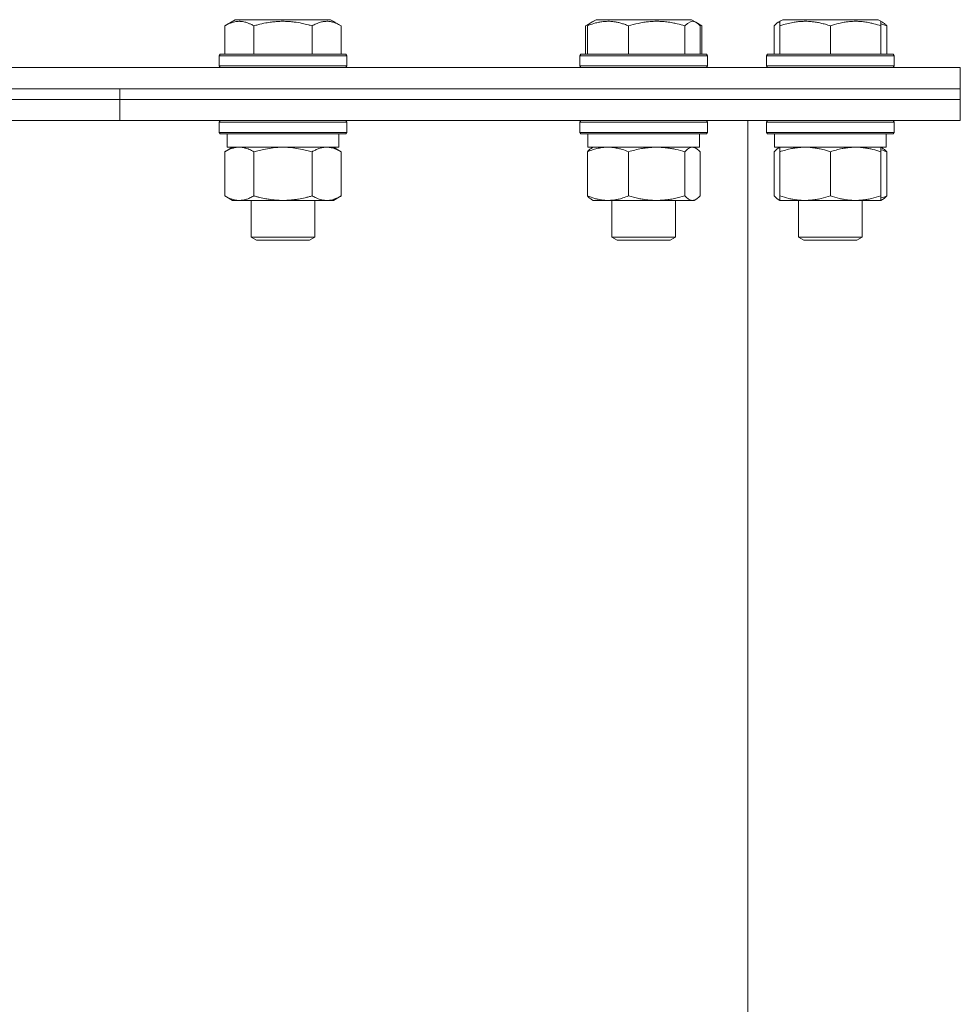
# Model space of a CAD drawing. Units: millimetres. Extents: x 0 to 17342, y -6 to 11880.
# Drawn here: x 7235 to 7412, y 9534 to 9720 of the extents above; entities that cross this region are included whole.
import ezdxf

# ---------------------------------------------------------------- set-up
doc = ezdxf.new("R2010")
doc.units = ezdxf.units.MM
doc.linetypes.add('K5LT_THIN', pattern=[0])
doc.layers.add('R', color=1, linetype='Continuous', true_color=0xff0000)
doc.layers.add('WELDING', color=7, linetype='Continuous', true_color=0xffffff)

msp = doc.modelspace()

# ---------------------------------------------------------------- linework, layer by layer
at = {"layer": 'R', "color": 7, "linetype": 'K5LT_THIN', "lineweight": 18}
for p, q in [((7273.47, 9718.41), (7275.46, 9719.57)), ((7273.47, 9718.41), (7273.47, 9713.07)), ((7274.6, 9719.07), (7275.46, 9719.57)), ((7276.67, 9719.57), (7275.46, 9719.57)), ((7293.41, 9719.57), (7276.67, 9719.57)), ((7278.95, 9718.41), (7278.95, 9713.07)), ((7289.92, 9718.41), (7289.92, 9713.07)), ((7294.27, 9719.07), (7293.41, 9719.57)), ((7295.41, 9718.41), (7293.41, 9719.57)), ((7295.41, 9718.41), (7295.41, 9713.07)), ((7341.34, 9718.41), (7343.34, 9719.57)), ((7341.34, 9718.41), (7341.34, 9713.07)), ((7341.72, 9718.41), (7341.72, 9713.07)), ((7342.48, 9719.07), (7343.34, 9719.57)), ((7345.97, 9719.57), (7343.34, 9719.57)), ((7361.28, 9719.57), (7345.97, 9719.57)), ((7349.47, 9718.41), (7349.47, 9713.07)), ((7360.07, 9718.41), (7360.07, 9713.07)), ((7362.15, 9719.07), (7361.28, 9719.57)), ((7362.15, 9719.07), (7361.28, 9719.57)), ((7363.28, 9718.41), (7362.15, 9719.07)), ((7362.91, 9718.41), (7362.91, 9713.07)), ((7363.28, 9718.41), (7363.28, 9713.07)), ((7376.85, 9718.41), (7376.85, 9713.07)), ((7377.61, 9719.07), (7378.47, 9719.57)), ((7377.94, 9719.26), (7378.47, 9719.57)), ((7377.94, 9718.41), (7377.94, 9719.26)), ((7377.94, 9718.41), (7377.94, 9713.07)), ((7382.96, 9719.57), (7378.47, 9719.57)), ((7396.42, 9719.57), (7382.96, 9719.57)), ((7387.44, 9718.41), (7387.44, 9713.07)), ((7396.94, 9719.26), (7396.42, 9719.57)), ((7397.28, 9719.07), (7396.42, 9719.57)), ((7396.94, 9719.26), (7396.94, 9718.41)), ((7396.94, 9718.41), (7396.94, 9713.07)), ((7398.04, 9718.41), (7398.04, 9713.07)), ((7272.44, 9712.77), (7272.61, 9713.07)), ((7272.44, 9712.77), (7272.61, 9713.07)), ((7272.44, 9712.77), (7272.44, 9710.87)), ((7274.05, 9712.77), (7272.44, 9712.77)), ((7274.2, 9713.07), (7272.61, 9713.07)), ((7296.44, 9712.77), (7274.05, 9712.77)), ((7296.26, 9713.07), (7274.2, 9713.07)), ((7296.44, 9712.77), (7296.26, 9713.07)), ((7296.44, 9712.77), (7296.26, 9713.07)), ((7296.44, 9712.77), (7296.44, 9710.87)), ((7296.44, 9712.77), (7296.44, 9710.87)), ((7340.31, 9712.77), (7340.48, 9713.07)), ((7340.31, 9712.77), (7340.48, 9713.07)), ((7340.31, 9712.77), (7340.31, 9710.87)), ((7343.83, 9712.77), (7340.31, 9712.77)), ((7343.95, 9713.07), (7340.48, 9713.07)), ((7364.31, 9712.77), (7343.83, 9712.77)), ((7364.14, 9713.07), (7343.95, 9713.07)), ((7364.31, 9712.77), (7364.14, 9713.07)), ((7364.31, 9712.77), (7364.14, 9713.07)), ((7364.31, 9712.77), (7364.31, 9710.87)), ((7364.31, 9712.77), (7364.31, 9710.87)), ((7375.44, 9712.77), (7375.62, 9713.07)), ((7375.44, 9712.77), (7375.62, 9713.07)), ((7375.44, 9712.77), (7375.44, 9710.87)), ((7381.44, 9712.77), (7375.44, 9712.77)), ((7381.53, 9713.07), (7375.62, 9713.07)), ((7399.44, 9712.77), (7381.44, 9712.77)), ((7399.27, 9713.07), (7381.53, 9713.07)), ((7399.44, 9712.77), (7399.27, 9713.07)), ((7399.44, 9712.77), (7399.27, 9713.07)), ((7399.44, 9712.77), (7399.44, 9710.87)), ((7272.44, 9710.87), (7272.61, 9710.57)), ((7274.05, 9710.87), (7272.44, 9710.87)), ((7296.44, 9710.87), (7274.05, 9710.87)), ((7296.44, 9710.87), (7296.26, 9710.57)), ((7296.44, 9710.87), (7296.26, 9710.57)), ((7340.31, 9710.87), (7340.48, 9710.57)), ((7343.83, 9710.87), (7340.31, 9710.87)), ((7364.31, 9710.87), (7343.83, 9710.87)), ((7364.31, 9710.87), (7364.14, 9710.57)), ((7364.31, 9710.87), (7364.14, 9710.57)), ((7375.44, 9710.87), (7375.62, 9710.57)), ((7381.44, 9710.87), (7375.44, 9710.87)), ((7399.44, 9710.87), (7381.44, 9710.87)), ((7399.44, 9710.87), (7399.27, 9710.57)), ((7399.44, 9710.87), (7399.27, 9710.57)), ((6414.66, 9710.57), (7411.89, 9710.57)), ((7411.89, 9706.57), (7411.89, 9710.57)), ((6415.69, 9706.57), (7411.89, 9706.57)), ((6871.89, 9706.57), (7253.73, 9706.57)), ((7253.73, 9704.57), (7253.73, 9706.57)), ((7253.73, 9706.57), (7411.89, 9706.57)), ((7253.73, 9704.57), (7253.73, 9706.57)), ((7411.89, 9704.57), (7411.89, 9706.57)), ((7411.89, 9704.57), (7411.89, 9706.57)), ((6871.89, 9704.57), (7253.73, 9704.57)), ((6871.89, 9704.57), (7253.73, 9704.57)), ((7253.73, 9704.57), (7411.89, 9704.57)), ((7253.73, 9704.57), (7411.89, 9704.57)), ((7253.73, 9700.57), (7253.73, 9704.57)), ((7253.73, 9700.57), (7253.73, 9704.57)), ((7411.89, 9700.57), (7411.89, 9704.57)), ((7411.89, 9700.57), (7411.89, 9704.57)), ((6871.89, 9700.57), (7253.73, 9700.57)), ((7253.73, 9700.57), (7411.89, 9700.57)), ((7272.44, 9700.27), (7272.61, 9700.57)), ((7272.44, 9700.27), (7272.44, 9698.37)), ((7274.05, 9700.27), (7272.44, 9700.27)), ((7296.44, 9700.27), (7274.05, 9700.27)), ((7296.44, 9700.27), (7296.26, 9700.57)), ((7296.44, 9700.27), (7296.44, 9698.37)), ((7340.31, 9700.27), (7340.48, 9700.57)), ((7340.31, 9700.27), (7340.31, 9698.37)), ((7343.83, 9700.27), (7340.31, 9700.27)), ((7364.31, 9700.27), (7343.83, 9700.27)), ((7364.31, 9700.27), (7364.14, 9700.57)), ((7364.31, 9700.27), (7364.31, 9698.37)), ((7371.89, 9303.57), (7371.89, 9700.57)), ((7375.44, 9700.27), (7375.62, 9700.57)), ((7375.44, 9700.27), (7375.62, 9700.57)), ((7375.44, 9700.27), (7375.44, 9698.37)), ((7381.44, 9700.27), (7375.44, 9700.27)), ((7399.44, 9700.27), (7381.44, 9700.27)), ((7399.44, 9700.27), (7399.27, 9700.57)), ((7399.44, 9700.27), (7399.27, 9700.57)), ((7399.44, 9700.27), (7399.44, 9698.37)), ((7272.44, 9698.37), (7272.61, 9698.07)), ((7274.05, 9698.37), (7272.44, 9698.37)), ((7274.2, 9698.07), (7272.61, 9698.07)), ((7273.94, 9698.07), (7273.94, 9695.57)), ((7296.44, 9698.37), (7274.05, 9698.37)), ((7296.26, 9698.07), (7274.2, 9698.07)), ((7294.94, 9698.07), (7294.94, 9695.57)), ((7296.44, 9698.37), (7296.26, 9698.07)), ((7340.31, 9698.37), (7340.48, 9698.07)), ((7343.83, 9698.37), (7340.31, 9698.37)), ((7343.95, 9698.07), (7340.48, 9698.07)), ((7341.81, 9698.07), (7341.81, 9695.57)), ((7364.31, 9698.37), (7343.83, 9698.37)), ((7364.14, 9698.07), (7343.95, 9698.07)), ((7362.81, 9698.07), (7362.81, 9695.57)), ((7364.31, 9698.37), (7364.14, 9698.07)), ((7375.44, 9698.37), (7375.62, 9698.07)), ((7381.44, 9698.37), (7375.44, 9698.37)), ((7381.53, 9698.07), (7375.62, 9698.07)), ((7376.94, 9698.07), (7376.94, 9695.57)), ((7399.44, 9698.37), (7381.44, 9698.37)), ((7399.27, 9698.07), (7381.53, 9698.07)), ((7397.94, 9698.07), (7397.94, 9695.57)), ((7397.94, 9698.07), (7397.94, 9695.57)), ((7399.44, 9698.37), (7399.27, 9698.07)), ((7399.44, 9698.37), (7399.27, 9698.07)), ((7273.47, 9694.72), (7274.94, 9695.57)), ((7273.47, 9694.72), (7273.47, 9686.42)), ((7294.94, 9695.57), (7273.94, 9695.57)), ((7278.95, 9694.72), (7278.95, 9686.42)), ((7289.92, 9694.72), (7289.92, 9686.42)), ((7295.41, 9694.72), (7293.94, 9695.57)), ((7295.41, 9694.72), (7295.41, 9686.42)), ((7341.72, 9694.72), (7341.72, 9686.42)), ((7362.81, 9695.57), (7341.81, 9695.57)), ((7342.47, 9695.37), (7342.81, 9695.57)), ((7349.47, 9694.72), (7349.47, 9686.42)), ((7360.07, 9694.72), (7360.07, 9686.42)), ((7362.15, 9695.37), (7361.81, 9695.57)), ((7362.91, 9694.72), (7362.91, 9686.42)), ((7376.85, 9694.72), (7376.85, 9686.42)), ((7397.94, 9695.57), (7376.94, 9695.57)), ((7377.61, 9695.37), (7377.94, 9695.57)), ((7377.94, 9694.72), (7377.94, 9695.57)), ((7377.94, 9694.72), (7377.94, 9686.42)), ((7387.44, 9694.72), (7387.44, 9686.42)), ((7397.28, 9695.37), (7396.94, 9695.57)), ((7396.94, 9695.57), (7396.94, 9694.72)), ((7396.94, 9694.72), (7396.94, 9686.42)), ((7398.04, 9694.72), (7398.04, 9686.42)), ((7273.47, 9686.42), (7274.94, 9685.57)), ((7292.66, 9685.57), (7274.94, 9685.57)), ((7278.44, 9685.57), (7278.44, 9678.64)), ((7290.44, 9685.57), (7290.44, 9678.64)), ((7293.94, 9685.57), (7292.66, 9685.57)), ((7295.41, 9686.42), (7293.94, 9685.57)), ((7342.47, 9685.76), (7342.81, 9685.57)), ((7361.49, 9685.57), (7342.81, 9685.57)), ((7346.31, 9685.57), (7346.31, 9678.64)), ((7358.31, 9685.57), (7358.31, 9678.64)), ((7361.81, 9685.57), (7361.49, 9685.57)), ((7362.15, 9685.76), (7361.81, 9685.57)), ((7377.61, 9685.76), (7377.94, 9685.57)), ((7377.94, 9685.57), (7377.94, 9686.42)), ((7396.94, 9685.57), (7377.94, 9685.57)), ((7381.44, 9685.57), (7381.44, 9678.64)), ((7393.44, 9685.57), (7393.44, 9678.64)), ((7393.44, 9685.57), (7393.44, 9678.64)), ((7396.94, 9686.42), (7396.94, 9685.57)), ((7397.28, 9685.76), (7396.94, 9685.57)), ((7278.44, 9678.64), (7279.44, 9678.07)), ((7279.24, 9678.64), (7278.44, 9678.64)), ((7290.44, 9678.64), (7279.24, 9678.64)), ((7280.11, 9678.07), (7279.44, 9678.07)), ((7289.44, 9678.07), (7280.11, 9678.07)), ((7290.44, 9678.64), (7289.44, 9678.07)), ((7346.31, 9678.64), (7347.31, 9678.07)), ((7348.07, 9678.64), (7346.31, 9678.64)), ((7348.78, 9678.07), (7347.31, 9678.07)), ((7358.31, 9678.64), (7348.07, 9678.64)), ((7357.31, 9678.07), (7348.78, 9678.07)), ((7358.31, 9678.64), (7357.31, 9678.07)), ((7381.44, 9678.64), (7382.44, 9678.07)), ((7384.44, 9678.64), (7381.44, 9678.64)), ((7384.94, 9678.07), (7382.44, 9678.07)), ((7393.44, 9678.64), (7384.44, 9678.64)), ((7392.44, 9678.07), (7384.94, 9678.07)), ((7393.44, 9678.64), (7392.44, 9678.07))]:
    msp.add_line(p, q, dxfattribs=at)
at = {"layer": 'WELDING', "color": 7, "linetype": 'K5LT_THIN', "lineweight": 18}
for p, q in [((7294.27, 9719.07), (7294.27, 9719.07)), ((7294.27, 9719.07), (7294.27, 9719.07)), ((7341.6, 9718.56), (7341.34, 9718.41)), ((7341.86, 9718.69), (7341.6, 9718.56)), ((7342.12, 9718.81), (7341.86, 9718.69)), ((7360.56, 9718.88), (7360.07, 9718.41)), ((7361.25, 9719.24), (7360.56, 9718.88)), ((7361.95, 9719.17), (7361.25, 9719.24)), ((7362.15, 9719.07), (7361.95, 9719.17)), ((7362.4, 9718.89), (7362.15, 9719.07)), ((7362.66, 9718.67), (7362.4, 9718.89)), ((7362.77, 9718.69), (7362.51, 9718.81)), ((7362.91, 9718.41), (7362.66, 9718.67)), ((7363.02, 9718.56), (7362.77, 9718.69)), ((7363.28, 9718.41), (7363.02, 9718.56)), ((7377.1, 9718.67), (7376.85, 9718.41)), ((7377.35, 9718.89), (7377.1, 9718.67)), ((7377.61, 9719.07), (7377.35, 9718.89)), ((7377.72, 9719.13), (7377.61, 9719.07)), ((7377.83, 9719.18), (7377.72, 9719.13)), ((7377.94, 9719.21), (7377.83, 9719.18)), ((7397.31, 9718.69), (7396.94, 9718.81)), ((7397.68, 9718.56), (7397.31, 9718.69)), ((7398.04, 9718.41), (7397.68, 9718.56)), ((7280.75, 9695.17), (7278.95, 9694.72)), ((7282.59, 9695.46), (7280.75, 9695.17)), ((7284.44, 9695.57), (7282.59, 9695.46)), ((7286.29, 9695.46), (7284.44, 9695.57)), ((7288.12, 9695.17), (7286.29, 9695.46)), ((7289.92, 9694.72), (7288.12, 9695.17)), ((7361.71, 9695.54), (7361.49, 9695.57)), ((7361.93, 9695.48), (7361.71, 9695.54)), ((7362.15, 9695.37), (7361.93, 9695.48)), ((7362.4, 9695.2), (7362.15, 9695.37)), ((7362.66, 9694.98), (7362.4, 9695.2)), ((7362.91, 9694.72), (7362.66, 9694.98)), ((7377.1, 9694.98), (7376.85, 9694.72)), ((7377.35, 9695.2), (7377.1, 9694.98)), ((7377.61, 9695.37), (7377.35, 9695.2)), ((7377.72, 9695.43), (7377.61, 9695.37)), ((7377.83, 9695.48), (7377.72, 9695.43)), ((7377.94, 9695.52), (7377.83, 9695.48)), ((7397.31, 9694.99), (7396.94, 9695.11)), ((7397.68, 9694.86), (7397.31, 9694.99)), ((7398.04, 9694.72), (7397.68, 9694.86)), ((7361.49, 9685.57), (7361.71, 9685.59)), ((7361.71, 9685.59), (7361.93, 9685.65)), ((7361.93, 9685.65), (7362.15, 9685.76)), ((7362.15, 9685.76), (7362.4, 9685.93)), ((7362.4, 9685.93), (7362.66, 9686.15)), ((7362.66, 9686.15), (7362.91, 9686.42)), ((7376.85, 9686.42), (7377.1, 9686.15)), ((7377.1, 9686.15), (7377.35, 9685.93)), ((7377.35, 9685.93), (7377.61, 9685.76)), ((7377.61, 9685.76), (7377.72, 9685.7)), ((7377.72, 9685.7), (7377.83, 9685.65)), ((7377.83, 9685.65), (7377.94, 9685.61)), ((7396.94, 9686.02), (7397.31, 9686.14)), ((7397.31, 9686.14), (7397.68, 9686.27)), ((7397.68, 9686.27), (7398.04, 9686.42))]:
    msp.add_line(p, q, dxfattribs=at)
for points, knots in [([(7276.21, 9719.26), (7276.07, 9719.26), (7275.79, 9719.25), (7275.35, 9719.18), (7274.94, 9719.08), (7274.3, 9718.85), (7273.83, 9718.62), (7273.47, 9718.41)], [0, 0, 0, 0, 1.226606, 2.409535, 3.824463, 4.76519, 8, 8, 8, 8]), ([(7278.95, 9718.41), (7278.77, 9718.52), (7278.43, 9718.7), (7277.87, 9718.95), (7277.35, 9719.12), (7276.84, 9719.22), (7276.49, 9719.26), (7276.27, 9719.26), (7276.21, 9719.26)], [0, 0, 0, 0, 1.81824, 3.449192, 5.5205, 6.92415, 8.399389, 9, 9, 9, 9]), ([(7289.92, 9718.41), (7289.69, 9718.48), (7289.07, 9718.65), (7287.94, 9718.92), (7286.82, 9719.1), (7285.86, 9719.21), (7285.23, 9719.25), (7284.73, 9719.26), (7284.36, 9719.26), (7284.03, 9719.26), (7283.63, 9719.24), (7283.17, 9719.22), (7282.72, 9719.17), (7282.07, 9719.1), (7281.05, 9718.94), (7279.95, 9718.69), (7279.19, 9718.48), (7278.95, 9718.41)], [0, 0, 0, 0, 2.896048, 7.635036, 13.675312, 16.352744, 19.030177, 21.193346, 22.27493, 23.356515, 25.164905, 26.973294, 28.781684, 30.590074, 34.691771, 40.985529, 43.953237, 43.953237, 43.953237, 43.953237]), ([(7295.41, 9718.41), (7295.08, 9718.6), (7294.68, 9718.8), (7294.19, 9718.99), (7293.92, 9719.08), (7293.65, 9719.15), (7293.37, 9719.21), (7293.04, 9719.25), (7292.68, 9719.27), (7292.33, 9719.25), (7292.01, 9719.21), (7291.66, 9719.15), (7291.23, 9719.03), (7290.63, 9718.79), (7290.18, 9718.56), (7289.92, 9718.41)], [0, 0, 0, 0, 2.912728, 3.529104, 4.366059, 5.20805, 5.90491, 6.841792, 7.999747, 8.992853, 9.878966, 10.753647, 12.031595, 13.665019, 16, 16, 16, 16]), ([(7345.59, 9719.26), (7345.39, 9719.26), (7345, 9719.25), (7344.37, 9719.18), (7343.8, 9719.08), (7342.98, 9718.88), (7342.31, 9718.65), (7341.8, 9718.45), (7341.72, 9718.41)], [0, 0, 0, 0, 1.379932, 2.710726, 4.302521, 5.360839, 8.375483, 9, 9, 9, 9]), ([(7341.72, 9718.41), (7341.78, 9718.49), (7341.95, 9718.67), (7342.2, 9718.89), (7342.39, 9719.02), (7342.48, 9719.07)], [0, 0, 0, 0, 1.613865, 4.042368, 6, 6, 6, 6]), ([(7349.47, 9718.41), (7349.22, 9718.52), (7348.73, 9718.7), (7348.12, 9718.89), (7347.55, 9719.04), (7347.01, 9719.15), (7346.41, 9719.23), (7345.94, 9719.26), (7345.68, 9719.26), (7345.59, 9719.26)], [0, 0, 0, 0, 2.020267, 3.832435, 4.748491, 6.434444, 8.016551, 9.332655, 10, 10, 10, 10]), ([(7360.07, 9718.41), (7359.58, 9718.56), (7358.95, 9718.73), (7358.18, 9718.9), (7357.71, 9718.99), (7357.2, 9719.08), (7356.68, 9719.15), (7356.12, 9719.21), (7355.5, 9719.25), (7354.81, 9719.27), (7354.23, 9719.26), (7353.71, 9719.23), (7353.12, 9719.18), (7352.27, 9719.07), (7351.02, 9718.84), (7350.06, 9718.59), (7349.47, 9718.41)], [0, 0, 0, 0, 2.392038, 3.094773, 3.749673, 4.638938, 5.533553, 6.273967, 7.269403, 8.499731, 9.554906, 10.026159, 10.962726, 12.336972, 14.092661, 17, 17, 17, 17]), ([(7382.69, 9719.26), (7382.45, 9719.26), (7381.96, 9719.25), (7381.2, 9719.18), (7380.49, 9719.08), (7379.62, 9718.9), (7378.8, 9718.69), (7378.18, 9718.49), (7377.94, 9718.41)], [0, 0, 0, 0, 1.379932, 2.710726, 4.302521, 5.360839, 7.646647, 9, 9, 9, 9]), ([(7387.44, 9718.41), (7387.13, 9718.52), (7386.54, 9718.7), (7385.79, 9718.89), (7385.09, 9719.04), (7384.43, 9719.15), (7383.69, 9719.23), (7383.12, 9719.26), (7382.8, 9719.26), (7382.69, 9719.26)], [0, 0, 0, 0, 2.020267, 3.832435, 4.748491, 6.434444, 8.016551, 9.332655, 10, 10, 10, 10]), ([(7396.94, 9718.41), (7396.51, 9718.56), (7395.94, 9718.73), (7395.25, 9718.9), (7394.83, 9718.99), (7394.38, 9719.08), (7393.9, 9719.15), (7393.41, 9719.21), (7392.85, 9719.25), (7392.23, 9719.27), (7391.71, 9719.26), (7391.24, 9719.23), (7390.72, 9719.18), (7389.95, 9719.07), (7388.83, 9718.84), (7387.97, 9718.59), (7387.44, 9718.41)], [0, 0, 0, 0, 2.392038, 3.094773, 3.749673, 4.638938, 5.533553, 6.273967, 7.269403, 8.499731, 9.554906, 10.026159, 10.962726, 12.336972, 14.092661, 17, 17, 17, 17]), ([(7397.28, 9719.07), (7397.36, 9719.02), (7397.5, 9718.93), (7397.75, 9718.72), (7397.93, 9718.54), (7398.04, 9718.41)], [0, 0, 0, 0, 1.92171, 3.229977, 6, 6, 6, 6]), ([(7276.21, 9695.57), (7276.09, 9695.57), (7275.84, 9695.56), (7275.47, 9695.51), (7275.1, 9695.42), (7274.64, 9695.28), (7274.09, 9695.06), (7273.67, 9694.84), (7273.47, 9694.72)], [0, 0, 0, 0, 1.192024, 2.404251, 3.60809, 4.765234, 6.955738, 9, 9, 9, 9]), ([(7278.95, 9694.72), (7278.67, 9694.88), (7278.23, 9695.11), (7277.67, 9695.32), (7277.28, 9695.43), (7276.93, 9695.51), (7276.57, 9695.56), (7276.33, 9695.57), (7276.21, 9695.57)], [0, 0, 0, 0, 2.905563, 4.375924, 5.511195, 6.679161, 7.850161, 9, 9, 9, 9]), ([(7292.66, 9695.57), (7292.48, 9695.57), (7292.17, 9695.55), (7291.68, 9695.46), (7291.15, 9695.31), (7290.55, 9695.06), (7290.13, 9694.84), (7289.92, 9694.72)], [0, 0, 0, 0, 1.597458, 2.676777, 4.235764, 6.182879, 8, 8, 8, 8]), ([(7295.41, 9694.72), (7295.07, 9694.91), (7294.59, 9695.15), (7293.95, 9695.38), (7293.53, 9695.48), (7293.1, 9695.55), (7292.82, 9695.57), (7292.66, 9695.57)], [0, 0, 0, 0, 3.005828, 4.318193, 5.5895, 6.632109, 8, 8, 8, 8]), ([(7345.59, 9695.57), (7345.42, 9695.57), (7345.07, 9695.56), (7344.54, 9695.51), (7344.02, 9695.42), (7343.37, 9695.28), (7342.6, 9695.06), (7342, 9694.84), (7341.72, 9694.72)], [0, 0, 0, 0, 1.192024, 2.404251, 3.60809, 4.765234, 6.955738, 9, 9, 9, 9]), ([(7341.72, 9694.72), (7341.83, 9694.85), (7342.04, 9695.06), (7342.29, 9695.26), (7342.43, 9695.35), (7342.48, 9695.37)], [0, 0, 0, 0, 2.840781, 4.865159, 6, 6, 6, 6]), ([(7349.47, 9694.72), (7349.07, 9694.88), (7348.45, 9695.11), (7347.65, 9695.32), (7347.11, 9695.43), (7346.6, 9695.51), (7346.1, 9695.56), (7345.76, 9695.57), (7345.59, 9695.57)], [0, 0, 0, 0, 2.905563, 4.375924, 5.511195, 6.679161, 7.850161, 9, 9, 9, 9]), ([(7354.77, 9695.57), (7354.53, 9695.57), (7354.05, 9695.56), (7353.33, 9695.51), (7352.62, 9695.42), (7351.73, 9695.28), (7350.68, 9695.06), (7349.87, 9694.84), (7349.47, 9694.72)], [0, 0, 0, 0, 1.192024, 2.404251, 3.60809, 4.765234, 6.955738, 9, 9, 9, 9]), ([(7360.07, 9694.72), (7359.51, 9694.88), (7358.67, 9695.11), (7357.59, 9695.32), (7356.84, 9695.43), (7356.15, 9695.51), (7355.46, 9695.56), (7355, 9695.57), (7354.77, 9695.57)], [0, 0, 0, 0, 2.905563, 4.375924, 5.511195, 6.679161, 7.850161, 9, 9, 9, 9]), ([(7361.49, 9695.57), (7361.39, 9695.57), (7361.23, 9695.55), (7360.98, 9695.46), (7360.7, 9695.31), (7360.39, 9695.06), (7360.17, 9694.84), (7360.07, 9694.72)], [0, 0, 0, 0, 1.597458, 2.676777, 4.235764, 6.182879, 8, 8, 8, 8]), ([(7382.69, 9695.57), (7382.48, 9695.57), (7382.05, 9695.56), (7381.4, 9695.51), (7380.77, 9695.42), (7379.97, 9695.28), (7379.03, 9695.06), (7378.3, 9694.84), (7377.94, 9694.72)], [0, 0, 0, 0, 1.192024, 2.404251, 3.60809, 4.765234, 6.955738, 9, 9, 9, 9]), ([(7387.44, 9694.72), (7386.95, 9694.88), (7386.19, 9695.11), (7385.22, 9695.32), (7384.55, 9695.43), (7383.93, 9695.51), (7383.31, 9695.56), (7382.9, 9695.57), (7382.69, 9695.57)], [0, 0, 0, 0, 2.905563, 4.375924, 5.511195, 6.679161, 7.850161, 9, 9, 9, 9]), ([(7392.19, 9695.57), (7391.98, 9695.57), (7391.55, 9695.56), (7390.9, 9695.51), (7390.27, 9695.42), (7389.47, 9695.28), (7388.53, 9695.06), (7387.8, 9694.84), (7387.44, 9694.72)], [0, 0, 0, 0, 1.192024, 2.404251, 3.60809, 4.765234, 6.955738, 9, 9, 9, 9]), ([(7396.94, 9694.72), (7396.45, 9694.88), (7395.69, 9695.11), (7394.72, 9695.32), (7394.05, 9695.43), (7393.43, 9695.51), (7392.81, 9695.56), (7392.4, 9695.57), (7392.19, 9695.57)], [0, 0, 0, 0, 2.905563, 4.375924, 5.511195, 6.679161, 7.850161, 9, 9, 9, 9]), ([(7397.28, 9695.37), (7397.44, 9695.28), (7397.7, 9695.08), (7397.95, 9694.82), (7398.04, 9694.72)], [0, 0, 0, 0, 3.106211, 5, 5, 5, 5]), ([(7273.47, 9686.42), (7273.79, 9686.23), (7274.26, 9685.99), (7274.84, 9685.79), (7275.18, 9685.69), (7275.48, 9685.63), (7275.82, 9685.58), (7276.18, 9685.56), (7276.53, 9685.58), (7276.84, 9685.61), (7277.18, 9685.67), (7277.62, 9685.79), (7278.23, 9686.03), (7278.7, 9686.27), (7278.95, 9686.42)], [0, 0, 0, 0, 2.72415, 3.912285, 4.716446, 5.530362, 6.353984, 7.500189, 8.40607, 9.211142, 9.998759, 11.128707, 12.847273, 15, 15, 15, 15]), ([(7278.95, 9686.42), (7279.04, 9686.39), (7279.23, 9686.34), (7279.5, 9686.26), (7279.78, 9686.19), (7280.34, 9686.05), (7281.1, 9685.89), (7282.08, 9685.73), (7282.81, 9685.64), (7283.35, 9685.6), (7283.71, 9685.58), (7284.02, 9685.57), (7284.26, 9685.57), (7284.5, 9685.57), (7284.8, 9685.57), (7285.16, 9685.58), (7285.53, 9685.6), (7286.01, 9685.64), (7286.61, 9685.7), (7287.53, 9685.84), (7288.42, 9686.02), (7289.17, 9686.21), (7289.6, 9686.32), (7289.81, 9686.38), (7289.92, 9686.42)], [0, 0, 0, 0, 0.360272, 0.720544, 1.080816, 1.441087, 2.882175, 4.029166, 5.176157, 5.634334, 6.092512, 6.546256, 6.773128, 7, 7.455961, 7.911922, 8.367882, 8.823843, 9.735765, 10.647686, 12.323843, 13.161922, 13.580961, 14, 14, 14, 14]), ([(7289.92, 9686.42), (7290.17, 9686.27), (7290.6, 9686.05), (7291.21, 9685.81), (7291.74, 9685.66), (7292.22, 9685.58), (7292.53, 9685.57), (7292.66, 9685.57)], [0, 0, 0, 0, 2.217775, 3.830428, 5.353122, 6.821732, 8, 8, 8, 8]), ([(7292.66, 9685.57), (7292.84, 9685.57), (7293.2, 9685.59), (7293.64, 9685.67), (7294.14, 9685.82), (7294.7, 9686.03), (7295.17, 9686.28), (7295.41, 9686.42)], [0, 0, 0, 0, 1.523216, 3.057663, 3.814901, 5.878539, 8, 8, 8, 8]), ([(7342.48, 9685.76), (7342.32, 9685.85), (7342.06, 9686.05), (7341.81, 9686.31), (7341.72, 9686.42)], [0, 0, 0, 0, 3.106211, 5, 5, 5, 5]), ([(7341.72, 9686.42), (7342.17, 9686.23), (7342.84, 9685.99), (7343.65, 9685.79), (7344.14, 9685.69), (7344.56, 9685.63), (7345.05, 9685.58), (7345.55, 9685.56), (7346.05, 9685.58), (7346.49, 9685.61), (7346.96, 9685.67), (7347.59, 9685.79), (7348.45, 9686.03), (7349.11, 9686.27), (7349.47, 9686.42)], [0, 0, 0, 0, 2.72415, 3.912285, 4.716446, 5.530362, 6.353984, 7.500189, 8.40607, 9.211142, 9.998759, 11.128707, 12.847273, 15, 15, 15, 15]), ([(7349.47, 9686.42), (7350.1, 9686.23), (7351.01, 9685.99), (7352.12, 9685.79), (7352.78, 9685.69), (7353.36, 9685.63), (7354.02, 9685.58), (7354.71, 9685.56), (7355.4, 9685.58), (7355.9, 9685.61), (7356.46, 9685.66), (7357.17, 9685.74), (7358.44, 9685.97), (7359.42, 9686.22), (7360.07, 9686.42)], [0, 0, 0, 0, 2.72415, 3.912285, 4.716446, 5.530362, 6.353984, 7.500189, 8.40607, 9.211142, 9.605533, 10.761675, 12.184093, 15, 15, 15, 15]), ([(7360.07, 9686.42), (7360.2, 9686.27), (7360.42, 9686.05), (7360.73, 9685.81), (7361.01, 9685.66), (7361.26, 9685.58), (7361.42, 9685.57), (7361.49, 9685.57)], [0, 0, 0, 0, 2.217775, 3.830428, 5.353122, 6.821732, 8, 8, 8, 8]), ([(7377.94, 9686.42), (7378.5, 9686.23), (7379.32, 9685.99), (7380.32, 9685.79), (7380.91, 9685.69), (7381.43, 9685.63), (7382.03, 9685.58), (7382.64, 9685.56), (7383.26, 9685.58), (7383.71, 9685.61), (7384.21, 9685.66), (7384.84, 9685.74), (7385.98, 9685.97), (7386.87, 9686.22), (7387.44, 9686.42)], [0, 0, 0, 0, 2.72415, 3.912285, 4.716446, 5.530362, 6.353984, 7.500189, 8.40607, 9.211142, 9.605533, 10.761675, 12.184093, 15, 15, 15, 15]), ([(7387.44, 9686.42), (7388, 9686.23), (7388.82, 9685.99), (7389.82, 9685.79), (7390.41, 9685.69), (7390.93, 9685.63), (7391.53, 9685.58), (7392.14, 9685.56), (7392.76, 9685.58), (7393.21, 9685.61), (7393.71, 9685.66), (7394.34, 9685.74), (7395.48, 9685.97), (7396.37, 9686.22), (7396.94, 9686.42)], [0, 0, 0, 0, 2.72415, 3.912285, 4.716446, 5.530362, 6.353984, 7.500189, 8.40607, 9.211142, 9.605533, 10.761675, 12.184093, 15, 15, 15, 15]), ([(7398.04, 9686.42), (7397.92, 9686.28), (7397.72, 9686.08), (7397.46, 9685.87), (7397.33, 9685.79), (7397.28, 9685.76)], [0, 0, 0, 0, 2.840781, 4.865159, 6, 6, 6, 6])]:
    msp.add_open_spline(points, degree=3, knots=knots, dxfattribs=at)

doc.saveas('drawing.dxf')
